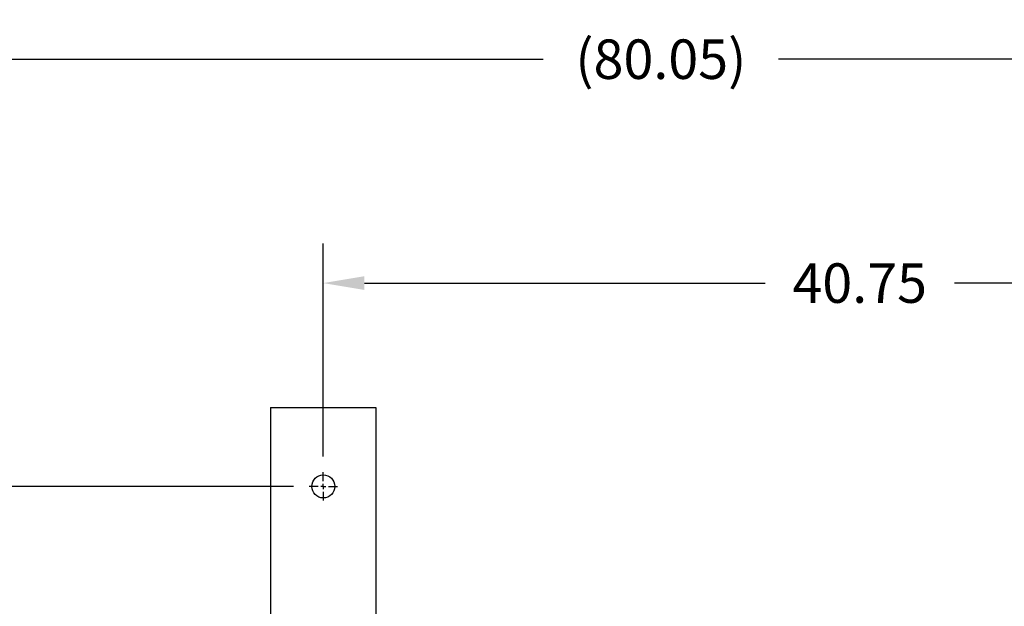
# Model space of a CAD drawing. Units: inches. Extents: x -2 to 256, y -3 to 198.
# Drawn here: x 48 to 86, y 143 to 165 of the extents above; entities that cross this region are included whole.
import ezdxf

# ---------------------------------------------------------------- set-up
doc = ezdxf.new("R2010")
doc.units = ezdxf.units.IN
doc.header["$MEASUREMENT"] = 0
doc.header["$PDSIZE"] = -1
doc.layers.add('DIMENSIONS', color=7, linetype='Continuous')
doc.layers.add('OBJECT', color=7, linetype='Continuous')
doc.dimstyles.get("Standard").update_dxf_attribs({"dimtxt": 0.18, "dimasz": 0.18, "dimexe": 0.18, "dimexo": 0.0625, "dimgap": 0.09, "dimtad": 0, "dimtih": 1, "dimtoh": 1, "dimdec": 4, "dimzin": 0, "dimdsep": 46, "dimtxsty": 'Standard', "dimcen": 0.09, "dimadec": 0, "dimazin": 0, "dimtfac": 1, "dimtdec": 4, "dimtofl": 0, "dimtmove": 0, "dimatfit": 3, "dimfxl": 0, "dimtolj": 1, "dimtzin": 0, "dimarcsym": 0})

# ---------------------------------------------------------------- blocks, each defined once
blk = doc.blocks.new('_D_6')
at = {"layer": 'Defpoints', "color": 0}
for p in [(100.543, 154.824), (59.79, 147.638), (100.543, 147.638)]:
    blk.add_point(p, dxfattribs=at)
at = {"layer": 'DIMENSIONS', "color": 0, "lineweight": -2}
for p, q in [((59.79, 148.238), (59.79, 156.324)), ((100.543, 148.238), (100.543, 156.324)), ((61.35, 154.824), (76.572, 154.824)), ((98.983, 154.824), (83.762, 154.824))]:
    blk.add_line(p, q, dxfattribs=at)
at = {"layer": 'DIMENSIONS', "color": 0}
for points in [[(61.35, 155.084), (61.35, 154.564), (59.79, 154.824)], [(98.983, 154.564), (98.983, 155.084), (100.543, 154.824)]]:
    blk.add_solid(points, dxfattribs=at)
at = {"layer": 'DIMENSIONS', "color": 0, "insert": (80.167, 155.574), "char_height": 1.5, "attachment_point": 2}
blk.add_mtext('\\A1;40.75', dxfattribs=at)
blk = doc.blocks.new('_D_7')
at = {"layer": 'Defpoints', "color": 0}
for p in [(59.252, 147.1), (22.195, 123.1), (59.252, 123.1)]:
    blk.add_point(p, dxfattribs=at)
at = {"layer": 'OBJECT', "color": 0, "lineweight": -2}
for p, q in [((58.652, 147.1), (20.695, 147.1)), ((22.195, 145.54), (22.195, 136.57)), ((22.195, 124.66), (22.195, 133.63)), ((58.652, 123.1), (20.695, 123.1))]:
    blk.add_line(p, q, dxfattribs=at)
at = {"layer": 'OBJECT', "color": 0}
for points in [[(22.455, 145.54), (21.935, 145.54), (22.195, 147.1)], [(21.935, 124.66), (22.455, 124.66), (22.195, 123.1)]]:
    blk.add_solid(points, dxfattribs=at)
at = {"layer": 'OBJECT', "color": 0, "insert": (22.195, 135.85), "char_height": 1.5, "attachment_point": 2}
blk.add_mtext('\\A1;24.00', dxfattribs=at)
blk = doc.blocks.new('_D_9')
at = {"layer": 'Defpoints', "color": 0}
for p in [(32.589, 163.328), (112.636, 138.32), (32.589, 137.164)]:
    blk.add_point(p, dxfattribs=at)
at = {"layer": 'DIMENSIONS', "color": 0, "lineweight": -2}
for p, q in [((32.589, 137.764), (32.589, 164.828)), ((112.636, 138.92), (112.636, 164.828)), ((34.149, 163.328), (68.142, 163.328)), ((111.076, 163.328), (77.082, 163.328))]:
    blk.add_line(p, q, dxfattribs=at)
at = {"layer": 'DIMENSIONS', "color": 0}
for points in [[(34.149, 163.588), (34.149, 163.068), (32.589, 163.328)], [(111.076, 163.068), (111.076, 163.588), (112.636, 163.328)]]:
    blk.add_solid(points, dxfattribs=at)
at = {"layer": 'DIMENSIONS', "color": 0, "insert": (72.612, 164.078), "char_height": 1.5, "attachment_point": 2}
blk.add_mtext('\\A1;(80.05)', dxfattribs=at)
blk = doc.blocks.new('SW_CENTERMARKSYMBOL_1')
at = {"layer": 'OBJECT', "color": 0}
for p, q in [((0, 0.0167), (0, 0.0448)), ((-0.0167, 0), (-0.0448, 0)), ((0, 0), (-0.0083, 0)), ((0, 0), (0, 0.0083)), ((0, 0), (0, -0.0083)), ((0, 0), (0.0083, 0)), ((0.0167, 0), (0.0448, 0)), ((0, -0.0167), (0, -0.0448))]:
    blk.add_line(p, q, dxfattribs=at)

msp = doc.modelspace()

# ---------------------------------------------------------------- linework, layer by layer
at = {"color": 7, "linetype": 'Continuous', "lineweight": 25}
for p, q in [((57.79, 150.1), (57.79, 142.1)), ((57.79, 150.1), (57.876, 150.1)), ((57.876, 150.1), (57.984, 150.1)), ((57.984, 150.1), (58.163, 150.1)), ((58.163, 150.1), (58.439, 150.1)), ((58.439, 150.1), (61.14, 150.1)), ((61.14, 150.1), (61.416, 150.1)), ((61.416, 150.1), (61.595, 150.1)), ((61.595, 150.1), (61.704, 150.1)), ((61.704, 150.1), (61.79, 150.1)), ((61.79, 150.1), (61.79, 141.925))]:
    msp.add_line(p, q, dxfattribs=at)
msp.add_circle((59.79, 147.1), 0.437, dxfattribs=at)

# ---------------------------------------------------------------- block references
at = {"layer": 'OBJECT', "xscale": 12, "yscale": 12, "zscale": 12}
msp.add_blockref('SW_CENTERMARKSYMBOL_1', (59.79, 147.1), dxfattribs=at)

# ---------------------------------------------------------------- dimensions: what is measured, and where the dimension line sits
at = {"layer": 'DIMENSIONS'}
dim = msp.add_linear_dim(base=(32.589, 163.328), p1=(112.636, 138.32), p2=(32.589, 137.164), text='(<>)', dimstyle='Standard', override={"dimscale": 12, "dimtxt": 0.125, "dimasz": 0.13, "dimexe": 0.125, "dimexo": 0.05, "dimgap": 0.06, "dimdec": 2, "dimadec": 2, "dimtdec": 2}, dxfattribs=at)
dim.commit()
dim.dimension.update_dxf_attribs({"geometry": '_D_9', "text_midpoint": (72.612, 163.328), "dimtype": 160})
dim = msp.add_linear_dim(base=(100.543, 154.824), p1=(59.79, 147.638), p2=(100.543, 147.638), dimstyle='Standard', override={"dimscale": 12, "dimtxt": 0.125, "dimasz": 0.13, "dimexe": 0.125, "dimexo": 0.05, "dimgap": 0.06, "dimdec": 2, "dimadec": 2, "dimtdec": 2}, dxfattribs=at)
dim.commit()
dim.dimension.update_dxf_attribs({"geometry": '_D_6', "text_midpoint": (80.167, 154.824), "dimtype": 160})
at = {"layer": 'OBJECT'}
dim = msp.add_linear_dim(base=(22.195, 123.1), p1=(59.252, 147.1), p2=(59.252, 123.1), angle=90, dimstyle='Standard', override={"dimscale": 12, "dimtxt": 0.125, "dimasz": 0.13, "dimexe": 0.125, "dimexo": 0.05, "dimgap": 0.06, "dimdec": 2, "dimadec": 2, "dimtdec": 2}, dxfattribs=at)
dim.commit()
dim.dimension.update_dxf_attribs({"geometry": '_D_7', "text_midpoint": (22.195, 135.1), "dimtype": 160})

doc.saveas('drawing.dxf')
